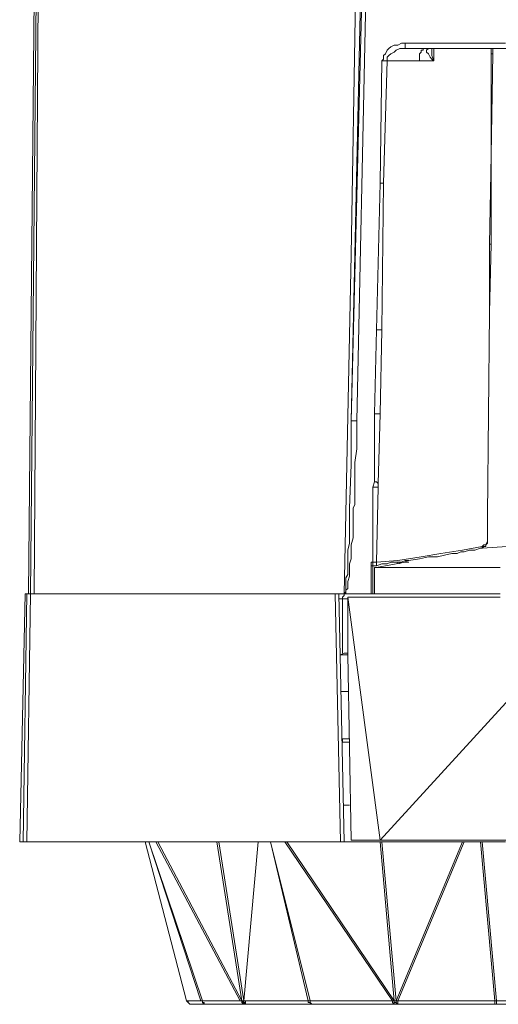
# Model space of a CAD drawing. Units: inches. Extents: x 3.9 to 39.3, y 9.9 to 25.6.
# Drawn here: x 11 to 11.2, y 13.7 to 14.1 of the extents above; entities that cross this region are included whole.
import ezdxf

# ---------------------------------------------------------------- set-up
doc = ezdxf.new("R2010")
doc.units = ezdxf.units.IN
doc.header["$MEASUREMENT"] = 0
doc.linetypes.add('SLD-Durchgehend', pattern=[0])

msp = doc.modelspace()

# ---------------------------------------------------------------- linework, layer by layer
at = {"color": 7, "linetype": 'SLD-Durchgehend', "lineweight": 18}
for p, q in [((11.03492, 14.5062), (11.02928, 13.903)), ((11.03563, 14.50207), (11.02998, 13.903)), ((11.03351, 14.20288), (11.0314, 13.903)), ((11.15628, 14.03643), (11.1584, 14.16917)), ((11.15628, 13.97109), (11.16122, 14.16917)), ((11.16051, 14.16917), (11.15628, 13.97109)), ((11.16263, 14.16917), (11.1584, 13.97109)), ((11.17462, 14.11897), (11.17603, 14.11965)), ((11.17603, 14.11965), (11.17745, 14.11965)), ((11.17745, 14.11965), (11.18238, 14.11965)), ((11.17745, 14.11965), (11.17745, 14.11897)), ((11.18238, 14.11965), (11.18732, 14.11965)), ((11.18732, 14.11965), (11.19226, 14.11965)), ((11.19226, 14.11965), (11.1972, 14.11965)), ((11.1972, 14.11965), (11.20214, 14.11965)), ((11.20214, 14.11965), (11.20708, 14.11965)), ((11.20708, 14.11965), (11.21202, 14.11965)), ((11.21202, 14.11965), (11.21696, 14.11965)), ((11.16898, 14.11484), (11.16968, 14.11553)), ((11.16968, 14.11553), (11.17039, 14.1169)), ((11.17039, 14.1169), (11.1711, 14.11759)), ((11.1711, 14.11759), (11.1718, 14.11828)), ((11.1711, 14.11484), (11.1718, 14.11553)), ((11.1718, 14.11828), (11.17321, 14.11897)), ((11.1718, 14.11553), (11.17321, 14.11621)), ((11.17321, 14.11897), (11.17462, 14.11897)), ((11.17321, 14.11621), (11.17392, 14.1169)), ((11.17392, 14.1169), (11.17533, 14.11759)), ((11.17533, 14.11759), (11.17674, 14.11759)), ((11.17674, 14.11759), (11.17815, 14.11759)), ((11.17745, 14.11897), (11.17745, 14.11828)), ((11.17745, 14.11828), (11.17745, 14.11759)), ((11.17745, 14.11759), (11.17815, 14.11759)), ((11.17815, 14.11759), (11.18662, 14.11759)), ((11.18309, 14.11553), (11.1838, 14.11621)), ((11.18309, 14.11484), (11.18309, 14.11553)), ((11.1838, 14.11621), (11.1838, 14.1169)), ((11.1838, 14.1169), (11.1845, 14.1169)), ((11.1845, 14.1169), (11.1845, 14.11759)), ((11.1845, 14.11759), (11.18521, 14.11759)), ((11.18521, 14.11759), (11.18591, 14.11759)), ((11.18662, 14.11759), (11.18591, 14.1169)), ((11.18591, 14.1169), (11.18591, 14.11621)), ((11.18591, 14.11621), (11.18662, 14.11553)), ((11.18732, 14.11759), (11.18662, 14.11759)), ((11.18662, 14.11759), (11.19508, 14.11759)), ((11.18662, 14.11553), (11.18732, 14.11415)), ((11.18803, 14.11759), (11.18732, 14.11759)), ((11.18803, 14.11621), (11.18803, 14.11759)), ((11.18803, 14.11484), (11.18803, 14.11621)), ((11.18873, 14.11277), (11.18873, 14.11759)), ((11.19508, 14.11759), (11.20355, 14.11759)), ((11.20355, 14.11759), (11.21202, 14.11759)), ((11.21202, 14.11759), (11.21131, 14.11759)), ((11.21131, 14.11759), (11.21131, 14.11553)), ((11.21202, 14.11553), (11.21131, 14.07563)), ((11.21202, 14.11553), (11.21131, 14.11553)), ((11.21131, 14.11553), (11.21131, 14.07563)), ((11.21202, 14.11759), (11.21202, 14.11553)), ((11.21202, 14.11759), (11.22048, 14.11759)), ((11.16757, 14.06463), (11.16827, 14.11277)), ((11.16827, 14.11277), (11.16898, 14.11346)), ((11.16827, 14.11277), (11.16898, 14.11277)), ((11.16898, 14.11415), (11.16898, 14.11484)), ((11.16898, 14.11346), (11.16898, 14.11415)), ((11.16898, 14.06463), (11.17039, 14.11277)), ((11.16898, 14.11277), (11.16968, 14.11277)), ((11.16968, 14.11277), (11.17039, 14.11277)), ((11.17039, 14.11415), (11.1711, 14.11484)), ((11.17039, 14.11277), (11.17039, 14.11415)), ((11.17039, 14.11277), (11.17674, 14.11277)), ((11.17674, 14.11277), (11.18309, 14.11277)), ((11.18309, 14.11415), (11.18309, 14.11484)), ((11.18309, 14.11346), (11.18309, 14.11415)), ((11.18309, 14.11277), (11.18309, 14.11346)), ((11.18309, 14.11277), (11.18873, 14.11277)), ((11.18732, 14.11415), (11.18803, 14.11346)), ((11.18873, 14.11277), (11.18803, 14.11484)), ((11.18803, 14.11346), (11.18873, 14.11277)), ((11.21131, 14.07563), (11.21061, 14.04056)), ((11.21131, 14.07563), (11.21131, 14.04056)), ((11.16616, 14.00685), (11.16757, 14.06463)), ((11.16757, 14.06463), (11.16827, 14.06463)), ((11.16827, 14.06463), (11.16898, 14.06463)), ((11.16827, 14.00685), (11.16898, 14.06463)), ((11.21131, 14.04056), (11.21061, 14.01373)), ((11.21131, 14.04056), (11.21061, 14.04056)), ((11.21061, 14.04056), (11.21061, 14.01373)), ((11.15346, 13.903), (11.15628, 14.03643)), ((11.21061, 14.01373), (11.2099, 13.93395)), ((11.21061, 14.01373), (11.2099, 13.93395)), ((11.16545, 13.97384), (11.16616, 14.00685)), ((11.16616, 14.00685), (11.16686, 14.00685)), ((11.16686, 14.00685), (11.16757, 14.00685)), ((11.16757, 14.00685), (11.16827, 14.00685)), ((11.16757, 13.97384), (11.16827, 14.00685)), ((11.16545, 13.97384), (11.16616, 13.97384)), ((11.16545, 13.94702), (11.16545, 13.97384)), ((11.16616, 13.97384), (11.16686, 13.97384)), ((11.16686, 13.97384), (11.16757, 13.97384)), ((11.16686, 13.94633), (11.16757, 13.97384)), ((11.15628, 13.97109), (11.15698, 13.97109)), ((11.15628, 13.97109), (11.15628, 13.95389)), ((11.15698, 13.97109), (11.15769, 13.97109)), ((11.15769, 13.97109), (11.1584, 13.97109)), ((11.1584, 13.9649), (11.1584, 13.97109)), ((11.1584, 13.96008), (11.1584, 13.9649)), ((11.15769, 13.95458), (11.1584, 13.96008)), ((11.15628, 13.95389), (11.15557, 13.9367)), ((11.15769, 13.95045), (11.15769, 13.95458)), ((11.15769, 13.94633), (11.15769, 13.95045)), ((11.15769, 13.94495), (11.15769, 13.94633)), ((11.16475, 13.94495), (11.16545, 13.94702)), ((11.16545, 13.94702), (11.16616, 13.94702)), ((11.16616, 13.94702), (11.16686, 13.94633)), ((11.16686, 13.94495), (11.16686, 13.94633)), ((11.15769, 13.94426), (11.15769, 13.94495)), ((11.15769, 13.94289), (11.15769, 13.94426)), ((11.15769, 13.94151), (11.15769, 13.94289)), ((11.15769, 13.94014), (11.15769, 13.94151)), ((11.16475, 13.94495), (11.16545, 13.94495)), ((11.16475, 13.91538), (11.16475, 13.94495)), ((11.16545, 13.94495), (11.16616, 13.94495)), ((11.16616, 13.91538), (11.16686, 13.94495)), ((11.16616, 13.94495), (11.16686, 13.94495)), ((11.15698, 13.9367), (11.15769, 13.93807)), ((11.15769, 13.93945), (11.15769, 13.94014)), ((11.15769, 13.93807), (11.15769, 13.93945)), ((11.15557, 13.9367), (11.15557, 13.93395)), ((11.15557, 13.93395), (11.15557, 13.9312)), ((11.15698, 13.93257), (11.15698, 13.9367)), ((11.2099, 13.93395), (11.2099, 13.92432)), ((11.2099, 13.93395), (11.2099, 13.92432)), ((11.15557, 13.9312), (11.15557, 13.92844)), ((11.15698, 13.92844), (11.15698, 13.93257)), ((11.15557, 13.92844), (11.15557, 13.92569)), ((11.15557, 13.92569), (11.15557, 13.92294)), ((11.15698, 13.92501), (11.15698, 13.92844)), ((11.15557, 13.92294), (11.15487, 13.92019)), ((11.15628, 13.92225), (11.15698, 13.92501)), ((11.15628, 13.92157), (11.15628, 13.92225)), ((11.20849, 13.92225), (11.20778, 13.92157)), ((11.2092, 13.92225), (11.20849, 13.92225)), ((11.2099, 13.92363), (11.2092, 13.92225)), ((11.2092, 13.92225), (11.2099, 13.92294)), ((11.2092, 13.92157), (11.2092, 13.92225)), ((11.2099, 13.92432), (11.2099, 13.92363)), ((11.2099, 13.92432), (11.2099, 13.92363)), ((11.2099, 13.92363), (11.2099, 13.92432)), ((11.2099, 13.92294), (11.2099, 13.92363)), ((11.15487, 13.92019), (11.15487, 13.9195)), ((11.15487, 13.9195), (11.15487, 13.91882)), ((11.15487, 13.91882), (11.15487, 13.91744)), ((11.15628, 13.92088), (11.15628, 13.92157)), ((11.15628, 13.92019), (11.15628, 13.92088)), ((11.15628, 13.91675), (11.15628, 13.92019)), ((11.19156, 13.91882), (11.1838, 13.91744)), ((11.19015, 13.91744), (11.19297, 13.91813)), ((11.20002, 13.92019), (11.19156, 13.91882)), ((11.19297, 13.91813), (11.19579, 13.91882)), ((11.19579, 13.91882), (11.1965, 13.91882)), ((11.1965, 13.91882), (11.19791, 13.91882)), ((11.19791, 13.91882), (11.19932, 13.9195)), ((11.19932, 13.9195), (11.20073, 13.9195)), ((11.20778, 13.92157), (11.20002, 13.92019)), ((11.20073, 13.9195), (11.20285, 13.92019)), ((11.20285, 13.92019), (11.20496, 13.92019)), ((11.20496, 13.92019), (11.20708, 13.92088)), ((11.20708, 13.92088), (11.20778, 13.92088)), ((11.20708, 13.92088), (11.20778, 13.92088)), ((11.20778, 13.92088), (11.20778, 13.92157)), ((11.20778, 13.92088), (11.21766, 13.92157)), ((11.20778, 13.92088), (11.20849, 13.92157)), ((11.20849, 13.92157), (11.2092, 13.92157)), ((11.15487, 13.91744), (11.15487, 13.91675)), ((11.15487, 13.91675), (11.15487, 13.91606)), ((11.15487, 13.91606), (11.15487, 13.91538)), ((11.15487, 13.91538), (11.15487, 13.91263)), ((11.15557, 13.91469), (11.15628, 13.91675)), ((11.15557, 13.91194), (11.15557, 13.91469)), ((11.16404, 13.91469), (11.16404, 13.91538)), ((11.16404, 13.903), (11.16404, 13.91538)), ((11.16404, 13.91538), (11.16475, 13.91538)), ((11.16404, 13.914), (11.16404, 13.91469)), ((11.16475, 13.914), (11.16404, 13.914)), ((11.16475, 13.91469), (11.16475, 13.91538)), ((11.16475, 13.91538), (11.16545, 13.91538)), ((11.16475, 13.914), (11.16475, 13.91469)), ((11.16475, 13.903), (11.16475, 13.914)), ((11.16475, 13.914), (11.16545, 13.914)), ((11.16545, 13.91538), (11.16616, 13.91538)), ((11.16545, 13.914), (11.16616, 13.914)), ((11.17462, 13.91606), (11.16616, 13.91538)), ((11.16616, 13.91469), (11.16616, 13.91538)), ((11.16616, 13.91331), (11.17745, 13.91538)), ((11.16616, 13.914), (11.16616, 13.91469)), ((11.16616, 13.914), (11.16827, 13.91469)), ((11.16827, 13.91469), (11.17039, 13.91469)), ((11.17039, 13.91469), (11.1718, 13.91538)), ((11.1718, 13.91538), (11.17392, 13.91538)), ((11.17392, 13.91538), (11.17533, 13.91538)), ((11.1838, 13.91744), (11.17462, 13.91606)), ((11.17462, 13.91469), (11.17462, 13.91538)), ((11.17533, 13.91469), (11.17533, 13.91538)), ((11.17533, 13.91538), (11.17603, 13.91538)), ((11.17603, 13.91538), (11.17745, 13.91606)), ((11.17745, 13.91538), (11.17745, 13.91606)), ((11.17815, 13.91606), (11.17745, 13.91606)), ((11.17745, 13.91606), (11.17886, 13.91606)), ((11.17745, 13.91538), (11.17815, 13.91538)), ((11.17815, 13.91538), (11.17815, 13.91606)), ((11.17815, 13.91538), (11.17886, 13.91538)), ((11.17886, 13.91538), (11.17815, 13.91538)), ((11.17886, 13.91606), (11.18309, 13.91675)), ((11.18309, 13.91675), (11.18662, 13.91744)), ((11.18662, 13.91744), (11.19015, 13.91744)), ((11.15487, 13.91056), (11.15416, 13.90919)), ((11.15487, 13.91263), (11.15487, 13.91056)), ((11.15557, 13.90987), (11.15557, 13.91194)), ((11.16545, 13.91331), (11.16616, 13.91331)), ((11.16545, 13.91331), (11.17039, 13.91331)), ((11.16545, 13.903), (11.16545, 13.91331)), ((11.17039, 13.91331), (11.17462, 13.91331)), ((11.17462, 13.91331), (11.17956, 13.91331)), ((11.17956, 13.91331), (11.1845, 13.91331)), ((11.1845, 13.91331), (11.18944, 13.91331)), ((11.18944, 13.91331), (11.19438, 13.91331)), ((11.19438, 13.91331), (11.19932, 13.91331)), ((11.19932, 13.91331), (11.20426, 13.91331)), ((11.20426, 13.91331), (11.2092, 13.91331)), ((11.2092, 13.91331), (11.21484, 13.91331)), ((11.15416, 13.90919), (11.15416, 13.90712)), ((11.15416, 13.90712), (11.15416, 13.90575)), ((11.15487, 13.90781), (11.15557, 13.90987)), ((11.15487, 13.90712), (11.15487, 13.90781)), ((11.15487, 13.90575), (11.15487, 13.90712)), ((11.02787, 13.903), (11.02575, 13.80533)), ((11.02857, 13.903), (11.02716, 13.80533)), ((11.02787, 13.903), (11.02857, 13.903)), ((11.02857, 13.903), (11.02928, 13.903)), ((11.02857, 13.80533), (11.02998, 13.903)), ((11.02928, 13.903), (11.02998, 13.903)), ((11.02998, 13.903), (11.03351, 13.903)), ((11.03351, 13.903), (11.03704, 13.903)), ((11.03704, 13.903), (11.04127, 13.903)), ((11.04127, 13.903), (11.04621, 13.903)), ((11.04621, 13.903), (11.05045, 13.903)), ((11.05045, 13.903), (11.05609, 13.903)), ((11.05609, 13.903), (11.06103, 13.903)), ((11.06103, 13.903), (11.06667, 13.903)), ((11.06667, 13.903), (11.07302, 13.903)), ((11.07302, 13.903), (11.07867, 13.903)), ((11.07867, 13.903), (11.08502, 13.903)), ((11.08502, 13.903), (11.09066, 13.903)), ((11.09066, 13.903), (11.09701, 13.903)), ((11.09701, 13.903), (11.10336, 13.903)), ((11.10336, 13.903), (11.10971, 13.903)), ((11.10971, 13.903), (11.11677, 13.903)), ((11.11677, 13.903), (11.12382, 13.903)), ((11.12382, 13.903), (11.13088, 13.903)), ((11.13088, 13.903), (11.13864, 13.903)), ((11.13864, 13.903), (11.1457, 13.903)), ((11.1457, 13.903), (11.14993, 13.903)), ((11.14993, 13.903), (11.15063, 13.903)), ((11.14993, 13.903), (11.15205, 13.80533)), ((11.15063, 13.903), (11.14993, 13.903)), ((11.15063, 13.903), (11.15134, 13.903)), ((11.15134, 13.903), (11.15346, 13.80533)), ((11.15346, 13.903), (11.15134, 13.903)), ((11.15416, 13.90368), (11.15346, 13.903)), ((11.15416, 13.903), (11.15346, 13.903)), ((11.15346, 13.903), (11.15346, 13.90231)), ((11.15346, 13.903), (11.15416, 13.903)), ((11.15416, 13.90575), (11.15416, 13.90437)), ((11.15416, 13.90437), (11.15487, 13.90506)), ((11.15416, 13.90437), (11.15416, 13.90368)), ((11.15416, 13.90368), (11.15416, 13.90437)), ((11.15416, 13.903), (11.15416, 13.90368)), ((11.15416, 13.903), (11.15487, 13.903)), ((11.15487, 13.90506), (11.15487, 13.90575)), ((11.15487, 13.903), (11.15557, 13.903)), ((11.15557, 13.903), (11.15628, 13.903)), ((11.15628, 13.903), (11.15698, 13.903)), ((11.15698, 13.903), (11.1584, 13.903)), ((11.1584, 13.903), (11.1591, 13.903)), ((11.1591, 13.903), (11.15981, 13.903)), ((11.15981, 13.903), (11.16122, 13.903)), ((11.16122, 13.903), (11.16192, 13.903)), ((11.16192, 13.903), (11.16263, 13.903)), ((11.16263, 13.903), (11.16333, 13.903)), ((11.16333, 13.903), (11.16404, 13.903)), ((11.16475, 13.903), (11.16404, 13.903)), ((11.16545, 13.903), (11.16475, 13.903)), ((11.16545, 13.903), (11.17039, 13.903)), ((11.17039, 13.903), (11.17462, 13.903)), ((11.17462, 13.903), (11.17956, 13.903)), ((11.17956, 13.903), (11.1845, 13.903)), ((11.1845, 13.903), (11.18944, 13.903)), ((11.18944, 13.903), (11.19438, 13.903)), ((11.19438, 13.903), (11.19932, 13.903)), ((11.19932, 13.903), (11.20426, 13.903)), ((11.20426, 13.903), (11.2092, 13.903)), ((11.2092, 13.903), (11.21484, 13.903)), ((11.15205, 13.90093), (11.15134, 13.90093)), ((11.15275, 13.90093), (11.15205, 13.90093)), ((11.15346, 13.90231), (11.15275, 13.90162)), ((11.15275, 13.90162), (11.15275, 13.90093)), ((11.15487, 13.90093), (11.15275, 13.90093)), ((11.15275, 13.90093), (11.15275, 13.87961)), ((11.15487, 13.87892), (11.15487, 13.90162)), ((11.16333, 13.90162), (11.15487, 13.90162)), ((11.15487, 13.90162), (11.16757, 13.80602)), ((11.1711, 13.90162), (11.16333, 13.90162)), ((11.25506, 13.90162), (11.16757, 13.80602)), ((11.17956, 13.90162), (11.1711, 13.90162)), ((11.18732, 13.90162), (11.17956, 13.90162)), ((11.19579, 13.90162), (11.18732, 13.90162)), ((11.20426, 13.90162), (11.19579, 13.90162)), ((11.21484, 13.90162), (11.20426, 13.90162)), ((11.15346, 13.87961), (11.15205, 13.87892)), ((11.15487, 13.87961), (11.15346, 13.87961)), ((11.15205, 13.87892), (11.15487, 13.87892)), ((11.15628, 13.80602), (11.15487, 13.87892)), ((11.15205, 13.86448), (11.15487, 13.86448)), ((11.15275, 13.84591), (11.15275, 13.84453)), ((11.15557, 13.84591), (11.15275, 13.84591)), ((11.15275, 13.84453), (11.15557, 13.84453)), ((11.15346, 13.81977), (11.15557, 13.81977)), ((11.16757, 13.80602), (11.15628, 13.80602)), ((11.16757, 13.80602), (11.25506, 13.80602)), ((11.02575, 13.80533), (11.02646, 13.80533)), ((11.02646, 13.80533), (11.02716, 13.80533)), ((11.02716, 13.80533), (11.02787, 13.80533)), ((11.02787, 13.80533), (11.02857, 13.80533)), ((11.02857, 13.80533), (11.0321, 13.80533)), ((11.0321, 13.80533), (11.03563, 13.80533)), ((11.03563, 13.80533), (11.03986, 13.80533)), ((11.03986, 13.80533), (11.0441, 13.80533)), ((11.0441, 13.80533), (11.04903, 13.80533)), ((11.04903, 13.80533), (11.05397, 13.80533)), ((11.05397, 13.80533), (11.05962, 13.80533)), ((11.05962, 13.80533), (11.06456, 13.80533)), ((11.06456, 13.80533), (11.0702, 13.80533)), ((11.0702, 13.80533), (11.07655, 13.80533)), ((11.09137, 13.74274), (11.07514, 13.80533)), ((11.07514, 13.80533), (11.09137, 13.74274)), ((11.07655, 13.80533), (11.09701, 13.74274)), ((11.09772, 13.74274), (11.07655, 13.80533)), ((11.07655, 13.80533), (11.0829, 13.80533)), ((11.07937, 13.80533), (11.11253, 13.74274)), ((11.11324, 13.74274), (11.08008, 13.80533)), ((11.0829, 13.80533), (11.08996, 13.80533)), ((11.08996, 13.80533), (11.09631, 13.80533)), ((11.09631, 13.80533), (11.10407, 13.80533)), ((11.10336, 13.80533), (11.11324, 13.74274)), ((11.11395, 13.74274), (11.10407, 13.80533)), ((11.10407, 13.80533), (11.11112, 13.80533)), ((11.11112, 13.80533), (11.11888, 13.80533)), ((11.11395, 13.74274), (11.11959, 13.80533)), ((11.11959, 13.80533), (11.11395, 13.74274)), ((11.11888, 13.80533), (11.12665, 13.80533)), ((11.12453, 13.80533), (11.13935, 13.74274)), ((11.14005, 13.74274), (11.12453, 13.80533)), ((11.12665, 13.80533), (11.13511, 13.80533)), ((11.13017, 13.80533), (11.17251, 13.74274)), ((11.17321, 13.74274), (11.13088, 13.80533)), ((11.13511, 13.80533), (11.14358, 13.80533)), ((11.14358, 13.80533), (11.15205, 13.80533)), ((11.15205, 13.80533), (11.15275, 13.80533)), ((11.15275, 13.80533), (11.15346, 13.80533)), ((11.15346, 13.80533), (11.1584, 13.80533)), ((11.1584, 13.80533), (11.16263, 13.80533)), ((11.16263, 13.80533), (11.16757, 13.80533)), ((11.16757, 13.80533), (11.17321, 13.74274)), ((11.16757, 13.80533), (11.17251, 13.80533)), ((11.17392, 13.74274), (11.16827, 13.80533)), ((11.17251, 13.80533), (11.17745, 13.80533)), ((11.20002, 13.80533), (11.17392, 13.74274)), ((11.17462, 13.74274), (11.20073, 13.80533)), ((11.17745, 13.80533), (11.18238, 13.80533)), ((11.18238, 13.80533), (11.18732, 13.80533)), ((11.18732, 13.80533), (11.19226, 13.80533)), ((11.19226, 13.80533), (11.1972, 13.80533)), ((11.1972, 13.80533), (11.20214, 13.80533)), ((11.20214, 13.80533), (11.20708, 13.80533)), ((11.20708, 13.80533), (11.21272, 13.74274)), ((11.20708, 13.80533), (11.21202, 13.80533)), ((11.21343, 13.74274), (11.20778, 13.80533)), ((11.21202, 13.80533), (11.21696, 13.80533)), ((11.09137, 13.74274), (11.09207, 13.74274)), ((11.09701, 13.74274), (11.09137, 13.74274)), ((11.09137, 13.74274), (11.09207, 13.74205)), ((11.09207, 13.74274), (11.09207, 13.74205)), ((11.09207, 13.74205), (11.09278, 13.74136)), ((11.09207, 13.74205), (11.09278, 13.74136)), ((11.09278, 13.74136), (11.09348, 13.74136)), ((11.09278, 13.74136), (11.09348, 13.74136)), ((11.09348, 13.74136), (11.09913, 13.74136)), ((11.09772, 13.74274), (11.09701, 13.74274)), ((11.09701, 13.74274), (11.09772, 13.74274)), ((11.09772, 13.74205), (11.09772, 13.74274)), ((11.11253, 13.74274), (11.09772, 13.74274)), ((11.09772, 13.74274), (11.09772, 13.74205)), ((11.09842, 13.74136), (11.09772, 13.74205)), ((11.09772, 13.74205), (11.09842, 13.74205)), ((11.09842, 13.74205), (11.09842, 13.74136)), ((11.09913, 13.74136), (11.09842, 13.74136)), ((11.09842, 13.74136), (11.09913, 13.74136)), ((11.09913, 13.74136), (11.11465, 13.74136)), ((11.11324, 13.74274), (11.11253, 13.74274)), ((11.11253, 13.74274), (11.11324, 13.74274)), ((11.11324, 13.74205), (11.11324, 13.74274)), ((11.11324, 13.74274), (11.11324, 13.74205)), ((11.11324, 13.74205), (11.11324, 13.74274)), ((11.11395, 13.74205), (11.11324, 13.74274)), ((11.11395, 13.74274), (11.11324, 13.74274)), ((11.11395, 13.74136), (11.11324, 13.74205)), ((11.11324, 13.74205), (11.11395, 13.74205)), ((11.11395, 13.74205), (11.11324, 13.74205)), ((11.11395, 13.74274), (11.11395, 13.74205)), ((11.11395, 13.74205), (11.11395, 13.74274)), ((11.11395, 13.74274), (11.11465, 13.74274)), ((11.13935, 13.74274), (11.11395, 13.74274)), ((11.11395, 13.74205), (11.11395, 13.74136)), ((11.11395, 13.74136), (11.11395, 13.74205)), ((11.11465, 13.74136), (11.11395, 13.74205)), ((11.11395, 13.74205), (11.11465, 13.74136)), ((11.11465, 13.74205), (11.11395, 13.74205)), ((11.11465, 13.74136), (11.11395, 13.74136)), ((11.11395, 13.74136), (11.11465, 13.74136)), ((11.11465, 13.74136), (11.11395, 13.74136)), ((11.11465, 13.74274), (11.11465, 13.74205)), ((11.11465, 13.74136), (11.11465, 13.74205)), ((11.11465, 13.74205), (11.11465, 13.74136)), ((11.11536, 13.74136), (11.11465, 13.74136)), ((11.11536, 13.74136), (11.11465, 13.74136)), ((11.11465, 13.74136), (11.11536, 13.74136)), ((11.11536, 13.74136), (11.11465, 13.74136)), ((11.11465, 13.74136), (11.11536, 13.74136)), ((11.11536, 13.74136), (11.14076, 13.74136)), ((11.13935, 13.74205), (11.13935, 13.74274)), ((11.13935, 13.74274), (11.14005, 13.74274)), ((11.14005, 13.74205), (11.13935, 13.74205)), ((11.14005, 13.74274), (11.14005, 13.74205)), ((11.17251, 13.74274), (11.14005, 13.74274)), ((11.14005, 13.74136), (11.14005, 13.74205)), ((11.14005, 13.74205), (11.14076, 13.74136)), ((11.14076, 13.74136), (11.14005, 13.74136)), ((11.14146, 13.74136), (11.14076, 13.74136)), ((11.14076, 13.74136), (11.14146, 13.74136)), ((11.14146, 13.74136), (11.17321, 13.74136)), ((11.17251, 13.74205), (11.17251, 13.74274)), ((11.17251, 13.74274), (11.17321, 13.74274)), ((11.17321, 13.74136), (11.17251, 13.74205)), ((11.17321, 13.74274), (11.17321, 13.74205)), ((11.17321, 13.74205), (11.17321, 13.74274)), ((11.17321, 13.74205), (11.17321, 13.74274)), ((11.17392, 13.74274), (11.17321, 13.74274)), ((11.17321, 13.74205), (11.17321, 13.74136)), ((11.17321, 13.74136), (11.17321, 13.74205)), ((11.17392, 13.74205), (11.17321, 13.74205)), ((11.17392, 13.74136), (11.17321, 13.74136)), ((11.17321, 13.74136), (11.17392, 13.74136)), ((11.17392, 13.74136), (11.17321, 13.74136)), ((11.17392, 13.74274), (11.17392, 13.74205)), ((11.17392, 13.74205), (11.17392, 13.74274)), ((11.17392, 13.74274), (11.17462, 13.74274)), ((11.17392, 13.74136), (11.17392, 13.74205)), ((11.17392, 13.74205), (11.17462, 13.74136)), ((11.17462, 13.74136), (11.17392, 13.74205)), ((11.17462, 13.74136), (11.17392, 13.74136)), ((11.17462, 13.74136), (11.17392, 13.74136)), ((11.17462, 13.74274), (11.17462, 13.74205)), ((11.21272, 13.74274), (11.17462, 13.74274)), ((11.17462, 13.74205), (11.17462, 13.74136)), ((11.17533, 13.74136), (11.17462, 13.74136)), ((11.17533, 13.74136), (11.17462, 13.74136)), ((11.17462, 13.74136), (11.17533, 13.74136)), ((11.17533, 13.74136), (11.21343, 13.74136)), ((11.21272, 13.74205), (11.21272, 13.74274)), ((11.21272, 13.74274), (11.21343, 13.74274)), ((11.21272, 13.74136), (11.21272, 13.74205)), ((11.21343, 13.74136), (11.21272, 13.74136)), ((11.21343, 13.74274), (11.21343, 13.74205)), ((11.25365, 13.74274), (11.21343, 13.74274)), ((11.21343, 13.74205), (11.21343, 13.74136)), ((11.21343, 13.74136), (11.25435, 13.74136))]:
    msp.add_line(p, q, dxfattribs=at)

doc.saveas('drawing.dxf')
